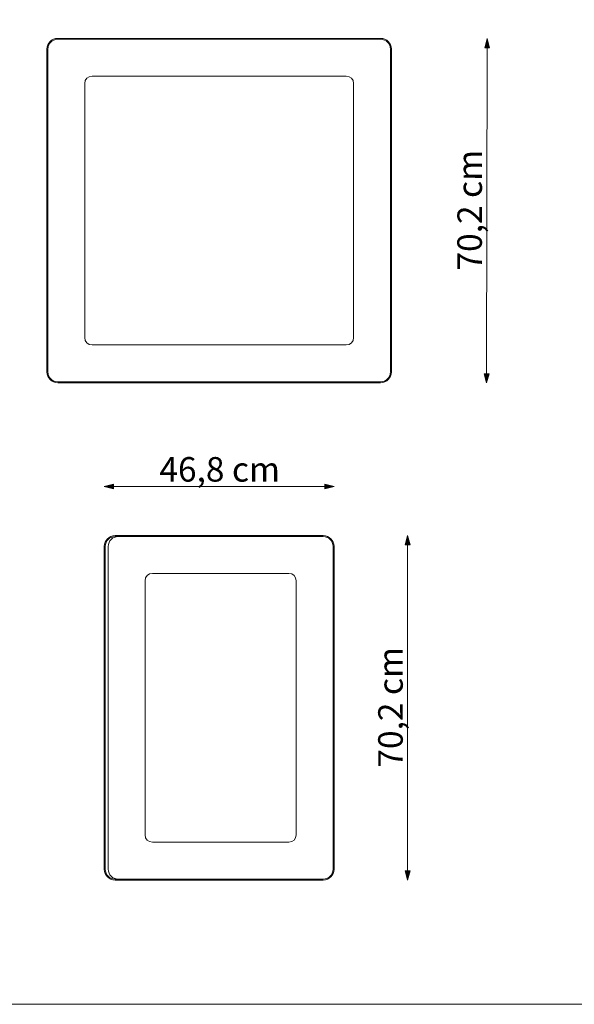
# Model space of a CAD drawing. Units: millimetres. Extents: x 49607 to 55147, y -130969 to -119169.
# Drawn here: x 52015 to 53145, y -126969 to -124962 of the extents above; entities that cross this region are included whole.
import ezdxf

# ---------------------------------------------------------------- set-up
doc = ezdxf.new("R2010")
doc.units = ezdxf.units.MM
doc.header["$MEASUREMENT"] = 0
for name, color, linetype, lineweight in [('220-Ściany_Nr_pióra__1', 7, 'Continuous', 13), ('299-Wymiary Opisy_Nr_pióra__21', 7, 'Continuous', 5), ('820-Rysunki Obrazki_Nr_pióra__1', 7, 'Continuous', 13), ('820-Rysunki Obrazki_Nr_pióra__7', 7, 'Continuous', 13), ('999-Ukryta_Nr_pióra__1', 7, 'Continuous', 13)]:
    doc.layers.add(name, color=color, linetype=linetype, lineweight=lineweight)
doc.layers.add('299-Wymiary Opisy', color=7, linetype='Continuous')
doc.styles.add('GENERATED_STYLE_3', font='arial.ttf')
doc.dimstyles.new('GENERATED_STYLE__1', dxfattribs={"dimtxt": 50, "dimasz": 18.357488, "dimexe": 0.18, "dimexo": 0, "dimgap": 0.09, "dimtad": 1, "dimtih": 1, "dimtoh": 1, "dimdec": 1, "dimzin": 0, "dimdsep": 46, "dimtxsty": 'GENERATED_STYLE_3', "dimblk": 'ARROWHEAD_5', "dimblk1": 'ARROWHEAD_5', "dimblk2": 'ARROWHEAD_5', "dimcen": 0.09, "dimse1": 1, "dimse2": 1, "dimclrd": 7, "dimclre": 7, "dimclrt": 7, "dimadec": 1, "dimazin": 0, "dimtfac": 1, "dimtdec": 4, "dimtmove": 0, "dimatfit": 3, "dimfxl": 0, "dimtolj": 1, "dimtzin": 0, "dimarcsym": 0})
doc.dimstyles.new('GENERATED_STYLE__2', dxfattribs={"dimtxt": 50, "dimasz": 18.357488, "dimexe": 0.18, "dimexo": 0, "dimgap": 0.09, "dimtad": 1, "dimdec": 1, "dimzin": 0, "dimdsep": 46, "dimtxsty": 'GENERATED_STYLE_3', "dimblk": 'ARROWHEAD_5', "dimblk1": 'ARROWHEAD_5', "dimblk2": 'ARROWHEAD_5', "dimcen": 0.09, "dimse1": 1, "dimse2": 1, "dimclrd": 7, "dimclre": 7, "dimclrt": 7, "dimadec": 1, "dimazin": 0, "dimtfac": 1, "dimtdec": 4, "dimtmove": 0, "dimatfit": 3, "dimfxl": 0, "dimtolj": 1, "dimtzin": 0, "dimarcsym": 0})

# ---------------------------------------------------------------- blocks, each defined once
blk = doc.blocks.new('*D11', base_point=(2455217, -425955.1))
at = {"layer": '299-Wymiary Opisy_Nr_pióra__21', "linetype": 'Continuous', "lineweight": 5}
for points in [[(52187.1, -125913.6), (52205.8, -125918.6), (52205.8, -125908.6)], [(52655.1, -125913.6), (52636.4, -125908.6), (52636.4, -125918.6)]]:
    blk.add_hatch(color=7, dxfattribs=at).paths.add_polyline_path(points)
at = {"layer": '299-Wymiary Opisy_Nr_pióra__21', "color": 7, "linetype": 'Continuous', "lineweight": 5}
for p, q in [((52187.1, -125913.6), (52205.8, -125908.6)), ((52205.8, -125908.6), (52205.8, -125918.6)), ((52655.1, -125913.6), (52636.4, -125908.6)), ((52636.4, -125918.6), (52636.4, -125908.6)), ((52187.1, -125913.6), (52205.8, -125918.6)), ((52205.8, -125913.6), (52636.4, -125913.6)), ((52655.1, -125913.6), (52636.4, -125918.6))]:
    blk.add_line(p, q, dxfattribs=at)
at = {"layer": '299-Wymiary Opisy_Nr_pióra__21', "color": 7, "lineweight": 5, "insert": (52299.3, -125903.6), "char_height": 50, "attachment_point": 7, "style": 'GENERATED_STYLE_3'}
blk.add_mtext('\\A1;{\\pql;\\fArial|b0|i0|c0|p38;46,8 cm}', dxfattribs=at)
blk = doc.blocks.new('ARROWHEAD_5')
at = {"linetype": 'Continuous', "lineweight": 0}
blk.add_hatch(color=0, dxfattribs=at).paths.add_polyline_path([(-1, 0.2679), (0, 0), (-1, -0.2679)])
at = {"color": 0, "linetype": 'Continuous', "lineweight": 0}
blk.add_line((0, 0), (-1, 0), dxfattribs=at)
blk = doc.blocks.new('*D12', base_point=(2455217, -425955.1))
at = {"layer": '299-Wymiary Opisy_Nr_pióra__21', "linetype": 'Continuous', "lineweight": 5}
for points in [[(52805.1, -126013.6), (52800.1, -126032.2), (52810.1, -126032.2)], [(52805.1, -126715.6), (52810.1, -126696.9), (52800.1, -126696.9)]]:
    blk.add_hatch(color=7, dxfattribs=at).paths.add_polyline_path(points)
at = {"layer": '299-Wymiary Opisy_Nr_pióra__21', "color": 7, "linetype": 'Continuous', "lineweight": 5}
for p, q in [((52805.1, -126013.6), (52800.1, -126032.2)), ((52805.1, -126013.6), (52810.1, -126032.2)), ((52810.1, -126032.2), (52800.1, -126032.2)), ((52805.1, -126696.9), (52805.1, -126032.2)), ((52805.1, -126715.6), (52800.1, -126696.9)), ((52800.1, -126696.9), (52810.1, -126696.9)), ((52805.1, -126715.6), (52810.1, -126696.9))]:
    blk.add_line(p, q, dxfattribs=at)
at = {"layer": '299-Wymiary Opisy_Nr_pióra__21', "color": 7, "lineweight": 5, "insert": (52795.1, -126486.4), "char_height": 50, "attachment_point": 7, "rotation": 90, "style": 'GENERATED_STYLE_3'}
blk.add_mtext('\\A1;{\\pql;\\fArial|b0|i0|c0|p38;70,2 cm}', dxfattribs=at)
blk = doc.blocks.new('*D13', base_point=(2455217, -425955.1))
at = {"layer": '299-Wymiary Opisy_Nr_pióra__21', "linetype": 'Continuous', "lineweight": 5}
for points in [[(52070.1, -124900.1), (52088.7, -124905.1), (52088.7, -124895.1)], [(52772.1, -124900.1), (52753.4, -124895.1), (52753.4, -124905.1)]]:
    blk.add_hatch(color=7, dxfattribs=at).paths.add_polyline_path(points)
at = {"layer": '299-Wymiary Opisy_Nr_pióra__21', "color": 7, "linetype": 'Continuous', "lineweight": 5}
for p, q in [((52070.1, -124900.1), (52088.7, -124895.1)), ((52070.1, -124900.1), (52088.7, -124905.1)), ((52088.7, -124895.1), (52088.7, -124905.1)), ((52088.7, -124900.1), (52753.4, -124900.1)), ((52772.1, -124900.1), (52753.4, -124895.1)), ((52753.4, -124905.1), (52753.4, -124895.1)), ((52772.1, -124900.1), (52753.4, -124905.1))]:
    blk.add_line(p, q, dxfattribs=at)
at = {"layer": '299-Wymiary Opisy_Nr_pióra__21', "color": 7, "lineweight": 5, "insert": (52299.2, -124890.1), "char_height": 50, "attachment_point": 7, "style": 'GENERATED_STYLE_3'}
blk.add_mtext('\\A1;{\\pql;\\fArial|b0|i0|c0|p38;70,2 cm}', dxfattribs=at)
blk = doc.blocks.new('*D14', base_point=(2455217, -425955.1))
at = {"layer": '299-Wymiary Opisy_Nr_pióra__21', "linetype": 'Continuous', "lineweight": 5}
for points in [[(52967.1, -125000.5), (52962, -125019.1), (52972, -125019.1)], [(52965.8, -125702.5), (52970.9, -125683.8), (52960.9, -125683.8)]]:
    blk.add_hatch(color=7, dxfattribs=at).paths.add_polyline_path(points)
at = {"layer": '299-Wymiary Opisy_Nr_pióra__21', "color": 7, "linetype": 'Continuous', "lineweight": 5}
for p, q in [((52967.1, -125000.5), (52962, -125019.1)), ((52967.1, -125000.5), (52972, -125019.1)), ((52972, -125019.1), (52962, -125019.1)), ((52965.9, -125683.8), (52967, -125019.1)), ((52965.8, -125702.5), (52960.9, -125683.8)), ((52960.9, -125683.8), (52970.9, -125683.8)), ((52965.8, -125702.5), (52970.9, -125683.8))]:
    blk.add_line(p, q, dxfattribs=at)
at = {"layer": '299-Wymiary Opisy_Nr_pióra__21', "color": 7, "lineweight": 5, "insert": (52956.2, -125473.3), "char_height": 50, "attachment_point": 7, "rotation": 89.8996, "style": 'GENERATED_STYLE_3'}
blk.add_mtext('\\A1;{\\pql;\\fArial|b0|i0|c0|p38;70,2 cm}', dxfattribs=at)

msp = doc.modelspace()

# ---------------------------------------------------------------- linework, layer by layer
at = {"layer": '220-Ściany_Nr_pióra__1', "color": 7, "linetype": 'Continuous', "lineweight": 13}
for p, q in [((52070.07, -125680.07), (52070.07, -125022.07)), ((52072.07, -125022.07), (52072.07, -125680.07)), ((52770.07, -125022.07), (52770.07, -125680.07)), ((52772.07, -125680.07), (52772.07, -125022.07)), ((52187.1, -126693.57), (52187.1, -126035.57)), ((52189.1, -126035.57), (52189.1, -126693.57)), ((52653.1, -126035.57), (52653.1, -126693.57)), ((52655.1, -126693.57), (52655.1, -126035.57))]:
    msp.add_line(p, q, dxfattribs=at)
for centre, radius, start, end in [((52092.07, -125022.07), 20, 90, 180), ((52750.07, -125022.07), 22, 0, 90), ((52750.07, -125022.07), 20, 0, 90), ((52209.1, -126035.57), 20, 90, 180), ((52633.1, -126035.57), 22, 0, 90), ((52633.1, -126035.57), 20, 0, 90)]:
    msp.add_arc(centre, radius, start, end, dxfattribs=at)
at = {"layer": '820-Rysunki Obrazki_Nr_pióra__1', "color": 7, "linetype": 'Continuous', "lineweight": 13}
for p, q in [((52092.07, -125002.07), (52750.07, -125002.07)), ((52072.07, -125022.07), (52072.07, -125680.07)), ((52770.07, -125680.07), (52770.07, -125022.07)), ((52162.07, -125077.07), (52680.07, -125077.07)), ((52147.07, -125092.07), (52147.07, -125610.07)), ((52695.07, -125610.07), (52695.07, -125092.07)), ((52162.07, -125625.07), (52680.07, -125625.07)), ((52092.07, -125700.07), (52750.07, -125700.07)), ((52215.1, -126015.57), (52633.1, -126015.57)), ((52195.1, -126035.57), (52195.1, -126693.57)), ((52653.1, -126693.57), (52653.1, -126035.57)), ((52270.1, -126105.57), (52270.1, -126623.57)), ((52285.1, -126090.57), (52563.1, -126090.57)), ((52578.1, -126623.57), (52578.1, -126105.57)), ((52285.1, -126638.57), (52563.1, -126638.57)), ((52215.1, -126713.57), (52633.1, -126713.57))]:
    msp.add_line(p, q, dxfattribs=at)
for centre, radius, start, end in [((52092.07, -125022.07), 20, 90, 180), ((52750.07, -125022.07), 20, 0, 90), ((52162.07, -125092.07), 15, 90, 180), ((52680.07, -125092.07), 15, 0, 90), ((52162.07, -125610.07), 15, 180, 270), ((52680.07, -125610.07), 15, 270, 0), ((52092.07, -125680.07), 20, 180, 270), ((52750.07, -125680.07), 20, 270, 0), ((52215.1, -126035.57), 20, 90, 180), ((52633.1, -126035.57), 20, 0, 90), ((52285.1, -126105.57), 15, 90, 180), ((52563.1, -126105.57), 15, 0, 90), ((52285.1, -126623.57), 15, 180, 270), ((52563.1, -126623.57), 15, 270, 0), ((52215.1, -126693.57), 20, 180, 270), ((52633.1, -126693.57), 20, 270, 0)]:
    msp.add_arc(centre, radius, start, end, dxfattribs=at)
at = {"layer": '820-Rysunki Obrazki_Nr_pióra__7', "color": 7, "linetype": 'Continuous', "lineweight": 13, "flags": 128}
msp.add_lwpolyline([(49606.87, -126968.91), (55146.87, -126968.91), (55146.87, -123168.91), (49606.87, -123168.91)], close=True, dxfattribs=at)
at = {"layer": '999-Ukryta_Nr_pióra__1', "color": 7, "linetype": 'Continuous', "lineweight": 13}
for p, q in [((52092.07, -125000.07), (52307, -125000.07)), ((52092.07, -125002.07), (52307, -125002.07)), ((52750.07, -125000.07), (52307, -125000.07)), ((52307, -125000.07), (52307, -125002.07)), ((52750.07, -125002.07), (52307, -125002.07)), ((52092.07, -125700.07), (52307, -125700.07)), ((52092.07, -125702.07), (52307, -125702.07)), ((52750.07, -125700.07), (52307, -125700.07)), ((52307, -125702.07), (52307, -125700.07)), ((52750.07, -125702.07), (52307, -125702.07)), ((52633.1, -126013.57), (52209.1, -126013.57)), ((52633.1, -126015.57), (52209.1, -126015.57)), ((52633.1, -126713.57), (52209.1, -126713.57)), ((52633.1, -126715.57), (52209.1, -126715.57))]:
    msp.add_line(p, q, dxfattribs=at)
for centre, radius, start, end in [((52092.07, -125022.07), 22, 90, 180), ((52092.07, -125680.07), 22, 180, 270), ((52092.07, -125680.07), 20, 180, 270), ((52750.07, -125680.07), 22, 270, 0), ((52750.07, -125680.07), 20, 270, 0), ((52209.1, -126035.57), 22, 90, 180), ((52209.1, -126693.57), 22, 180, 270), ((52209.1, -126693.57), 20, 180, 270), ((52633.1, -126693.57), 22, 270, 0), ((52633.1, -126693.57), 20, 270, 0)]:
    msp.add_arc(centre, radius, start, end, dxfattribs=at)

# ---------------------------------------------------------------- dimensions: what is measured, and where the dimension line sits
at = {"layer": '299-Wymiary Opisy', "color": 7, "linetype": 'Continuous', "lineweight": 5}
for base, p1, p2, text, picture, middle in [((52772.07, -124900.07), (52070.07, -125711.75), (52772.07, -125702.14), '70,2 cm', '*D13', (52420.42, -124865.07)), ((52655.1, -125913.57), (52187.1, -126122.99), (52655.1, -126116.43), '46,8 cm', '*D11', (52420.45, -125878.57))]:
    dim = msp.add_linear_dim(base=base, p1=p1, p2=p2, text=text, dimstyle='GENERATED_STYLE__1', dxfattribs=at)
    dim.commit()
    dim.dimension.update_dxf_attribs({"geometry": picture, "text_midpoint": middle, "dimtype": 160})
for base, p1, p2, angle, picture, middle, turn in [((52967.07, -125000.47), (52738.13, -125702.07), (52739.36, -125000.07), 89.89964, '*D14', (52931.46, -125352.06), 89.89964), ((52805.1, -126013.57), (52485.94, -126715.57), (52471.54, -126013.57), 90, '*D12', (52770.1, -126365.23), 90)]:
    dim = msp.add_linear_dim(base=base, p1=p1, p2=p2, angle=angle, text='70,2 cm', dimstyle='GENERATED_STYLE__2', dxfattribs=at)
    dim.commit()
    dim.dimension.update_dxf_attribs({"geometry": picture, "text_midpoint": middle, "dimtype": 160, "text_rotation": turn})

doc.saveas('drawing.dxf')
